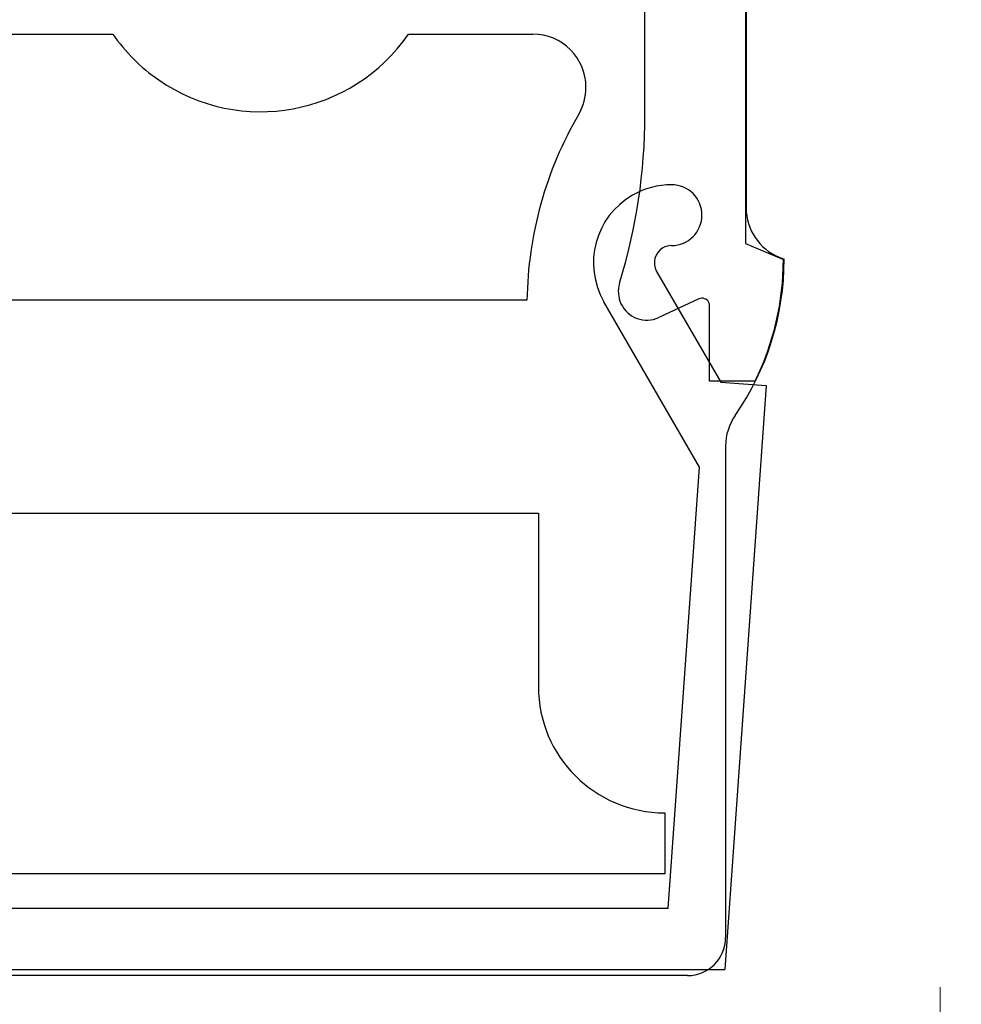
# Model space of a CAD drawing. Units: inches. Extents: x 38.9 to 74.2, y 1.1 to 34.8.
# Drawn here: x 56.9 to 57.5, y 14 to 14.6 of the extents above; entities that cross this region are included whole.
import ezdxf

# ---------------------------------------------------------------- set-up
doc = ezdxf.new("R2010")
doc.units = ezdxf.units.IN
doc.header["$MEASUREMENT"] = 0
doc.layers.add('dimensions', color=7, linetype='Continuous', lineweight=0)
doc.layers.add('line art', color=7, linetype='Continuous', lineweight=0)

# ---------------------------------------------------------------- blocks, each defined once
blk = doc.blocks.new('Block_30')
at = {"layer": 'line art', "color": 7, "lineweight": 25}
for p, q in [((57.36621, 14.77513), (57.36621, 14.48277)), ((57.30021, 14.56741), (57.30021, 14.75548)), ((57.36671, 14.75174), (57.36671, 14.50623)), ((56.86894, 14.62048), (56.95058, 14.62048)), ((57.14485, 14.62048), (57.22649, 14.62048)), ((57.36621, 14.48277), (57.39121, 14.47241)), ((57.38832, 14.47389), (57.39171, 14.47248)), ((57.30792, 14.46452), (57.35002, 14.39161)), ((57.22271, 14.44548), (56.87271, 14.44548)), ((57.33604, 14.33582), (57.27328, 14.44452)), ((57.3356, 14.44637), (57.30945, 14.43417)), ((57.34271, 14.39241), (57.34271, 14.44184)), ((57.37271, 14.39241), (57.34271, 14.39241)), ((57.35002, 14.39161), (57.37995, 14.38948)), ((57.37995, 14.38948), (57.35271, 14.00548)), ((57.35321, 14.34971), (57.35321, 14.02648)), ((57.31545, 14.04548), (57.33604, 14.33582)), ((56.86521, 14.30548), (57.23021, 14.30548)), ((57.23021, 14.30548), (57.23021, 14.19148)), ((57.31321, 14.10848), (57.31321, 14.06848)), ((57.31321, 14.06848), (56.78221, 14.06848)), ((57.31545, 14.04548), (56.77998, 14.04548)), ((56.74271, 14.00548), (57.35271, 14.00548)), ((57.32821, 14.00148), (56.76721, 14.00148))]:
    blk.add_line(p, q, dxfattribs=at)
for points in [[(56.95058, 14.62048), (56.95871, 14.60869), (56.96892, 14.59848), (56.98071, 14.59035), (57.03436, 14.55335), (57.10785, 14.56684), (57.14485, 14.62048)], [(56.95058, 14.62048), (56.95871, 14.60869), (56.96892, 14.59848), (56.98071, 14.59035), (57.03436, 14.55335), (57.10785, 14.56684), (57.14485, 14.62048)], [(56.95058, 14.62048), (56.95871, 14.60869), (56.96892, 14.59848), (56.98071, 14.59035), (57.03436, 14.55335), (57.10785, 14.56684), (57.14485, 14.62048)], [(56.95058, 14.62048), (56.95871, 14.60869), (56.96892, 14.59848), (56.98071, 14.59035), (57.03436, 14.55335), (57.10785, 14.56684), (57.14485, 14.62048)], [(57.25672, 14.56785), (57.25984, 14.57321), (57.26149, 14.57929), (57.26149, 14.58548), (57.26149, 14.60481), (57.24582, 14.62048), (57.22649, 14.62048)], [(57.25672, 14.56785), (57.25984, 14.57321), (57.26149, 14.57929), (57.26149, 14.58548), (57.26149, 14.60481), (57.24582, 14.62048), (57.22649, 14.62048)], [(57.25672, 14.56785), (57.25984, 14.57321), (57.26149, 14.57929), (57.26149, 14.58548), (57.26149, 14.60481), (57.24582, 14.62048), (57.22649, 14.62048)], [(57.25672, 14.56785), (57.25984, 14.57321), (57.26149, 14.57929), (57.26149, 14.58548), (57.26149, 14.60481), (57.24582, 14.62048), (57.22649, 14.62048)], [(57.31771, 14.52148), (57.30871, 14.52148), (57.29986, 14.51911), (57.29206, 14.51461), (57.26752, 14.50044), (57.25911, 14.46906), (57.27328, 14.44452)], [(57.31771, 14.52148), (57.30871, 14.52148), (57.29986, 14.51911), (57.29206, 14.51461), (57.26752, 14.50044), (57.25911, 14.46906), (57.27328, 14.44452)], [(57.31771, 14.48148), (57.32876, 14.48148), (57.33771, 14.49044), (57.33771, 14.50148), (57.33771, 14.51253), (57.32876, 14.52148), (57.31771, 14.52148)], [(57.31771, 14.48148), (57.32876, 14.48148), (57.33771, 14.49044), (57.33771, 14.50148), (57.33771, 14.51253), (57.32876, 14.52148), (57.31771, 14.52148)], [(57.31771, 14.48148), (57.31573, 14.48148), (57.31378, 14.48096), (57.31206, 14.47997), (57.30665, 14.47685), (57.3048, 14.46993), (57.30792, 14.46452)], [(57.31771, 14.48148), (57.31573, 14.48148), (57.31378, 14.48096), (57.31206, 14.47997), (57.30665, 14.47685), (57.3048, 14.46993), (57.30792, 14.46452)], [(57.28355, 14.45674), (57.28218, 14.45229), (57.28251, 14.44748), (57.28448, 14.44326), (57.28886, 14.43386), (57.30004, 14.42979), (57.30945, 14.43417)], [(57.28355, 14.45674), (57.28218, 14.45229), (57.28251, 14.44748), (57.28448, 14.44326), (57.28886, 14.43386), (57.30004, 14.42979), (57.30945, 14.43417)], [(57.34271, 14.44184), (57.34271, 14.44257), (57.34255, 14.44329), (57.34225, 14.44395), (57.34108, 14.44645), (57.3381, 14.44754), (57.3356, 14.44637)], [(57.34271, 14.44184), (57.34271, 14.44257), (57.34255, 14.44329), (57.34225, 14.44395), (57.34108, 14.44645), (57.3381, 14.44754), (57.3356, 14.44637)]]:
    blk.add_open_spline(points, degree=3, knots=[0, 0, 0, 0, 1, 1, 1, 2, 2, 2, 2], dxfattribs=at)
for points in [[(57.25672, 14.56785), (57.23504, 14.53067), (57.22333, 14.48852), (57.22271, 14.44548)], [(57.25672, 14.56785), (57.23504, 14.53067), (57.22333, 14.48852), (57.22271, 14.44548)], [(57.25672, 14.56785), (57.23504, 14.53067), (57.22333, 14.48852), (57.22271, 14.44548)], [(57.25672, 14.56785), (57.23504, 14.53067), (57.22333, 14.48852), (57.22271, 14.44548)], [(57.28355, 14.45674), (57.2946, 14.49259), (57.30021, 14.5299), (57.30021, 14.56741)], [(57.28355, 14.45674), (57.2946, 14.49259), (57.30021, 14.5299), (57.30021, 14.56741)], [(57.36671, 14.50623), (57.36671, 14.49207), (57.37524, 14.47931), (57.38832, 14.47389)], [(57.36671, 14.50623), (57.36671, 14.49207), (57.37524, 14.47931), (57.38832, 14.47389)], [(57.36671, 14.50623), (57.36671, 14.49207), (57.37524, 14.47931), (57.38832, 14.47389)], [(57.36671, 14.50623), (57.36671, 14.49207), (57.37524, 14.47931), (57.38832, 14.47389)], [(57.35948, 14.3697), (57.38047, 14.39987), (57.39171, 14.43574), (57.39171, 14.47248)], [(57.35948, 14.3697), (57.38047, 14.39987), (57.39171, 14.43574), (57.39171, 14.47248)], [(57.35948, 14.3697), (57.38047, 14.39987), (57.39171, 14.43574), (57.39171, 14.47248)], [(57.35948, 14.3697), (57.38047, 14.39987), (57.39171, 14.43574), (57.39171, 14.47248)], [(57.37271, 14.39241), (57.38489, 14.41733), (57.39121, 14.44469), (57.39121, 14.47241)], [(57.37271, 14.39241), (57.38489, 14.41733), (57.39121, 14.44469), (57.39121, 14.47241)], [(57.35948, 14.3697), (57.3554, 14.36383), (57.35321, 14.35686), (57.35321, 14.34971)], [(57.35948, 14.3697), (57.3554, 14.36383), (57.35321, 14.35686), (57.35321, 14.34971)], [(57.35948, 14.3697), (57.3554, 14.36383), (57.35321, 14.35686), (57.35321, 14.34971)], [(57.35948, 14.3697), (57.3554, 14.36383), (57.35321, 14.35686), (57.35321, 14.34971)], [(57.23021, 14.19148), (57.23021, 14.14564), (57.26738, 14.10848), (57.31321, 14.10848)], [(57.23021, 14.19148), (57.23021, 14.14564), (57.26738, 14.10848), (57.31321, 14.10848)], [(57.23021, 14.19148), (57.23021, 14.14564), (57.26738, 14.10848), (57.31321, 14.10848)], [(57.23021, 14.19148), (57.23021, 14.14564), (57.26738, 14.10848), (57.31321, 14.10848)], [(57.32821, 14.00148), (57.34202, 14.00148), (57.35321, 14.01268), (57.35321, 14.02648)], [(57.32821, 14.00148), (57.34202, 14.00148), (57.35321, 14.01268), (57.35321, 14.02648)], [(57.32821, 14.00148), (57.34202, 14.00148), (57.35321, 14.01268), (57.35321, 14.02648)], [(57.32821, 14.00148), (57.34202, 14.00148), (57.35321, 14.01268), (57.35321, 14.02648)]]:
    blk.add_open_spline(points, degree=3, dxfattribs=at)
blk = doc.blocks.new('Block_165')
at = {"layer": 'dimensions', "transparency": 33554687}
h = blk.add_hatch(color=7, dxfattribs=at)
h.dxf.hatch_style = 2
edge = h.paths.add_edge_path()
edge.add_spline(control_points=[(57.5081, 13.89267), (57.5081, 13.90034), (57.50189, 13.90656), (57.49421, 13.90656), (57.48653, 13.90656), (57.48032, 13.90034), (57.48032, 13.89267), (57.48032, 13.88499), (57.48653, 13.87878), (57.49421, 13.87878), (57.50189, 13.87878), (57.5081, 13.88499), (57.5081, 13.89267)], knot_values=[0, 0, 0, 0, 1, 1, 1, 2, 2, 2, 3, 3, 3, 4, 4, 4, 4], degree=3, periodic=0)
edge.add_line((57.5081, 13.89267), (57.5081, 13.89267))
at = {"layer": 'dimensions', "color": 7, "lineweight": 20}
blk.add_line((57.49421, 13.99395), (57.49421, 13.86481), dxfattribs=at)
at = {"layer": 'dimensions'}
blk.add_open_spline([(57.5081, 13.89267), (57.5081, 13.90034), (57.50189, 13.90656), (57.49421, 13.90656), (57.48653, 13.90656), (57.48032, 13.90034), (57.48032, 13.89267), (57.48032, 13.88499), (57.48653, 13.87878), (57.49421, 13.87878), (57.50189, 13.87878), (57.5081, 13.88499), (57.5081, 13.89267)], degree=3, knots=[0, 0, 0, 0, 1, 1, 1, 2, 2, 2, 3, 3, 3, 4, 4, 4, 4], dxfattribs=at)
blk = doc.blocks.new('Block_163')
at = {"layer": 'dimensions'}
blk.add_blockref('Block_165', (0, 0), dxfattribs=at)

msp = doc.modelspace()

# ---------------------------------------------------------------- block references
at = {"layer": 'dimensions'}
msp.add_blockref('Block_163', (0, 0), dxfattribs=at)
at = {"layer": 'line art'}
msp.add_blockref('Block_30', (0, 0), dxfattribs=at)

doc.saveas('drawing.dxf')
